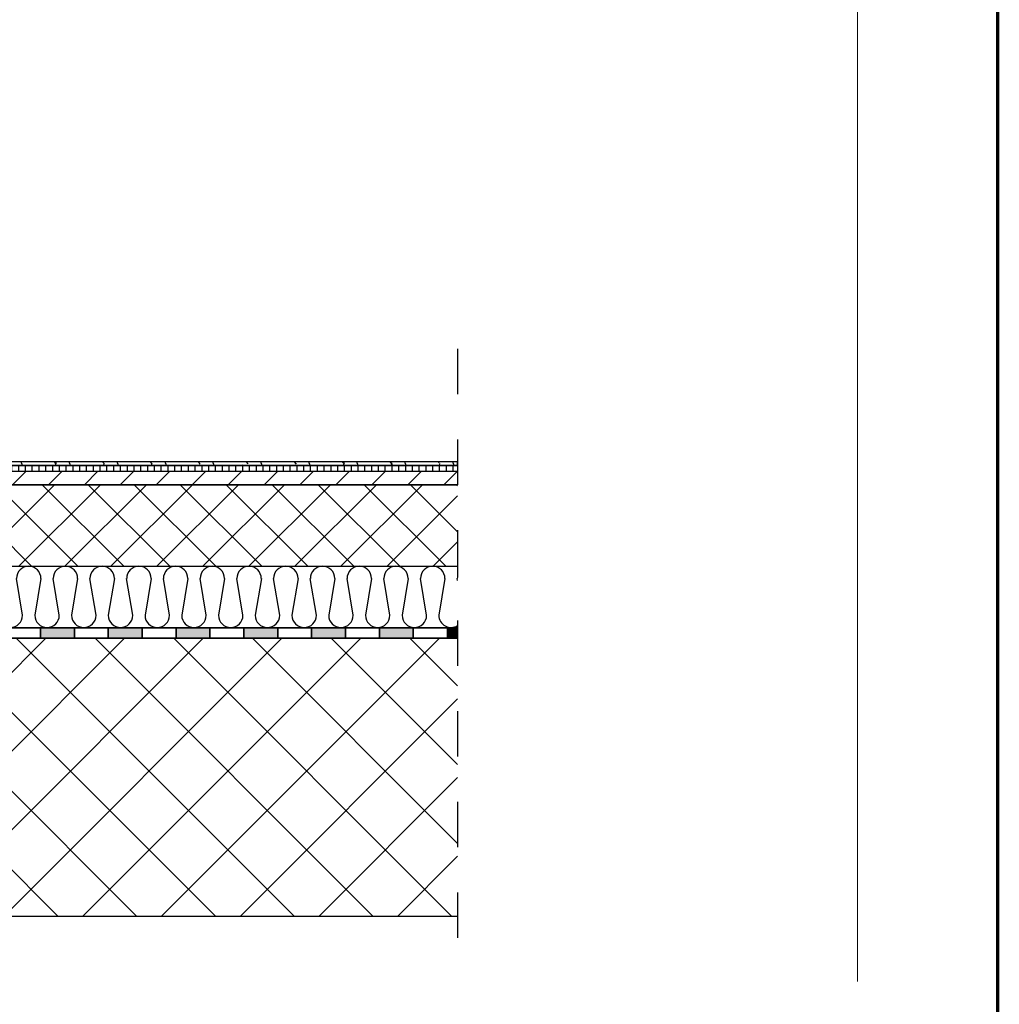
# Model space of a CAD drawing. Units: millimetres. Extents: x 2535.63 to 2542.62, y 908.02 to 915.72.
# Drawn here: x 2540.46 to 2542.62, y 911.37 to 913.55 of the extents above; entities that cross this region are included whole.
import ezdxf

# ---------------------------------------------------------------- set-up
doc = ezdxf.new("R2010")
doc.units = ezdxf.units.MM
doc.linetypes.add('CRTAP1', pattern=[0.4, 0.2, -0.1, 0, -0.1])
for name, color, linetype in [('kema detaili_ČRTE', 250, 'Continuous'), ('Layer 1', 7, 'Continuous'), ('SRAFURA', 252, 'Continuous')]:
    doc.layers.add(name, color=color, linetype=linetype)

# ---------------------------------------------------------------- blocks, each defined once
blk = doc.blocks.new('M1New Block')
at = {"layer": 'kema detaili_ČRTE', "linetype": 'Continuous', "ltscale": 0.1}
h = blk.add_hatch(color=253, dxfattribs=at)
h.dxf.hatch_style = 1
h.paths.add_polyline_path([(-7.3698, 99.9931), (-7.3698, 100.0117), (-7.4292, 100.0117), (-7.4292, 99.9931)])
h = blk.add_hatch(color=253, dxfattribs=at)
h.dxf.hatch_style = 1
h.paths.add_polyline_path([(-7.2511, 99.9931), (-7.2511, 100.0117), (-7.3105, 100.0117), (-7.3105, 99.9931)])
h = blk.add_hatch(color=253, dxfattribs=at)
h.dxf.hatch_style = 1
h.paths.add_polyline_path([(-7.1324, 99.9931), (-7.1324, 100.0117), (-7.1918, 100.0117), (-7.1918, 99.9931)])
h = blk.add_hatch(color=253, dxfattribs=at)
h.dxf.hatch_style = 1
h.paths.add_polyline_path([(-7.0137, 99.9931), (-7.0137, 100.0117), (-7.0731, 100.0117), (-7.0731, 99.9931)])
h = blk.add_hatch(color=253, dxfattribs=at)
h.dxf.hatch_style = 1
h.paths.add_polyline_path([(-6.8951, 99.9931), (-6.8951, 100.0117), (-6.9544, 100.0117), (-6.9544, 99.9931)])
h = blk.add_hatch(color=253, dxfattribs=at)
h.dxf.hatch_style = 1
h.paths.add_polyline_path([(-6.7764, 99.9931), (-6.7764, 100.0117), (-6.8357, 100.0117), (-6.8357, 99.9931)])
h = blk.add_hatch(color=253, dxfattribs=at)
h.dxf.hatch_style = 1
h.paths.add_polyline_path([(-6.6988, 99.9931), (-6.6988, 100.0117), (-6.717, 100.0117), (-6.717, 99.9931)])
at = {"layer": 'kema detaili_ČRTE', "color": 250, "linetype": 'Continuous', "ltscale": 0.1}
for points in [[(-7.4885, 99.9931), (-7.4885, 100.0117), (-7.4292, 100.0117), (-7.4292, 99.9931)], [(-7.4292, 99.9931), (-7.4292, 100.0117), (-7.3698, 100.0117), (-7.3698, 99.9931)], [(-7.3698, 99.9931), (-7.3698, 100.0117), (-7.3105, 100.0117), (-7.3105, 99.9931)], [(-7.3105, 99.9931), (-7.3105, 100.0117), (-7.2511, 100.0117), (-7.2511, 99.9931)], [(-7.2511, 99.9931), (-7.2511, 100.0117), (-7.1918, 100.0117), (-7.1918, 99.9931)], [(-7.1918, 99.9931), (-7.1918, 100.0117), (-7.1324, 100.0117), (-7.1324, 99.9931)], [(-7.1324, 99.9931), (-7.1324, 100.0117), (-7.0731, 100.0117), (-7.0731, 99.9931)], [(-7.0731, 99.9931), (-7.0731, 100.0117), (-7.0137, 100.0117), (-7.0137, 99.9931)], [(-7.0137, 99.9931), (-7.0137, 100.0117), (-6.9544, 100.0117), (-6.9544, 99.9931)], [(-6.9544, 99.9931), (-6.9544, 100.0117), (-6.8951, 100.0117), (-6.8951, 99.9931)], [(-6.8951, 99.9931), (-6.8951, 100.0117), (-6.8357, 100.0117), (-6.8357, 99.9931)], [(-6.8357, 99.9931), (-6.8357, 100.0117), (-6.7764, 100.0117), (-6.7764, 99.9931)], [(-6.7764, 99.9931), (-6.7764, 100.0117), (-6.717, 100.0117), (-6.717, 99.9931)]]:
    blk.add_lwpolyline(points, close=True, dxfattribs=at)
blk = doc.blocks.new('M2New Block')
at = {"layer": 'SRAFURA'}
for p, q in [((-7.4605, 100.0335), (-7.4713, 100.0979)), ((-7.4284, 100.0979), (-7.4391, 100.0335)), ((-7.3962, 100.0335), (-7.4069, 100.0979)), ((-7.3641, 100.0979), (-7.3748, 100.0335)), ((-7.3319, 100.0335), (-7.3426, 100.0979)), ((-7.2997, 100.0979), (-7.3105, 100.0335)), ((-7.2676, 100.0335), (-7.2783, 100.0979)), ((-7.2354, 100.0979), (-7.2461, 100.0335)), ((-7.2032, 100.0335), (-7.214, 100.0979)), ((-7.1711, 100.0979), (-7.1818, 100.0335)), ((-7.1389, 100.0335), (-7.1496, 100.0979)), ((-7.1068, 100.0979), (-7.1175, 100.0335)), ((-7.0746, 100.0335), (-7.0853, 100.0979)), ((-7.0424, 100.0979), (-7.0532, 100.0335)), ((-7.0103, 100.0335), (-7.021, 100.0979)), ((-6.9781, 100.0979), (-6.9888, 100.0335)), ((-6.946, 100.0335), (-6.9567, 100.0979)), ((-6.9138, 100.0979), (-6.9245, 100.0335)), ((-6.8816, 100.0335), (-6.8923, 100.0979)), ((-6.8495, 100.0979), (-6.8602, 100.0335)), ((-6.8173, 100.0335), (-6.828, 100.0979)), ((-6.7851, 100.0979), (-6.7959, 100.0335)), ((-6.753, 100.0335), (-6.7637, 100.0979)), ((-6.7208, 100.0979), (-6.7315, 100.0335)), ((-6.6988, 100.0943), (-6.6994, 100.0979))]:
    blk.add_line(p, q, dxfattribs=at)
for centre, start, end in [((-7.4498, 100.0979), 0, 180), ((-7.3855, 100.0979), 0, 180), ((-7.3212, 100.0979), 0, 180), ((-7.2568, 100.0979), 0, 180), ((-7.1925, 100.0979), 0, 180), ((-7.1282, 100.0979), 0, 180), ((-7.0639, 100.0979), 0, 180), ((-6.9996, 100.0979), 0, 180), ((-6.9352, 100.0979), 0, 180), ((-6.8709, 100.0979), 0, 180), ((-6.8066, 100.0979), 0, 180), ((-6.7423, 100.0979), 0, 180), ((-6.6779, 100.0979), 166.4899, 180), ((-7.482, 100.0335), 180, 0), ((-7.4177, 100.0335), 180, 0), ((-7.3533, 100.0335), 180, 0), ((-7.289, 100.0335), 180, 0), ((-7.2247, 100.0335), 180, 0), ((-7.1604, 100.0335), 180, 0), ((-7.096, 100.0335), 180, 0), ((-7.0317, 100.0335), 180, 0), ((-6.9674, 100.0335), 180, 0), ((-6.9031, 100.0335), 180, 0), ((-6.8387, 100.0335), 180, 0), ((-6.7744, 100.0335), 180, 0), ((-6.7101, 100.0335), 180, 301.8482)]:
    blk.add_arc(centre, 0.0214, start, end, dxfattribs=at)

msp = doc.modelspace()

# ---------------------------------------------------------------- hatches: boundary and pattern name
at = {"layer": 'kema detaili_ČRTE', "linetype": 'Continuous', "ltscale": 0.1}
h = msp.add_hatch(dxfattribs=at)
h.set_pattern_fill('NET', color=256, scale=0.11984)
h.set_pattern_definition([(0, (2477.360961, 770.225654), (0, 0.01498), []), (90, (2477.360961, 770.225654), (-0.01498, 9e-19), [])])
h.paths.add_polyline_path([(2539.8352, 912.564), (2540.3065, 912.564), (2540.7778, 912.564), (2541.2492, 912.564), (2541.4251, 912.564), (2541.4251, 912.5516), (2538.8925, 912.5516), (2538.8925, 912.564), (2539.3638, 912.564)])
h = msp.add_hatch(dxfattribs=at)
h.set_pattern_fill('WOOD2', color=256, scale=0.10584)
h.set_pattern_definition([(108.4349, (2470.03848, 770.225654), (-0.105839831, 0.211680046), [0.04016342, -0.294531975]), (139.3987, (2470.025779, 770.263756), (-0.6350398961, 0.5292000446), [0.01951594, -0.9562807]), (136.8476, (2470.1168, 770.276457), (-0.035272647, -0.030568157), [-2.2748274]), (109.9831, (2470.082932, 770.308209), (-0.3175199422, 0.84672006973), [0.02477651, -1.21404894]), (90, (2470.07447, 770.22565), (-0.10584, 0.10584), [0.021168, -0.084672]), (118.4429, (2470.074465, 770.246822), (0.74087934791, -1.37592039859), [0.05777742, -2.83109236]), (84.2894, (2470.046947, 770.297625), (-0.10584013914, -0.952559939), [0.02127363, -1.04240525]), (129.8056, (2470.049063, 770.318793), (0.4233602575, -0.5291997948), [0.01653274, -0.81010412])])
h.paths.add_polyline_path([(2541.4251, 912.564), (2541.4251, 912.5722), (2541.2492, 912.5722), (2540.7778, 912.5722), (2540.3065, 912.5722), (2539.8352, 912.5722), (2539.5231, 912.5722), (2539.5231, 912.564)])
h = msp.add_hatch(dxfattribs=at)
h.set_pattern_fill('ANSI31', color=250, scale=0.44856)
h.set_pattern_definition([(45, (2549.865526, 786.191123), (-0.039647477, 0.039647477), [])])
h.paths.add_polyline_path([(2541.4251, 912.5516), (2538.8925, 912.5516), (2538.8925, 912.5215), (2538.916, 912.5215), (2538.9434, 912.5215), (2541.4251, 912.5215)])
at = {"layer": 'SRAFURA'}
h = msp.add_hatch(dxfattribs=at)
h.set_pattern_fill('ANSI37', color=256, scale=0.57456)
h.set_pattern_definition([(45, (2549.86612, 786.054734), (-0.05078441, 0.05078441), []), (135, (2549.86612, 786.054734), (-0.05078441, -0.05078441), [])])
h.paths.add_polyline_path([(2538.9434, 912.5215), (2538.9434, 912.3414), (2541.4251, 912.3414), (2541.4251, 912.5215)])
h = msp.add_hatch(dxfattribs=at)
h.set_pattern_fill('ANSI37', color=256, scale=0.9828)
h.set_pattern_definition([(45, (2549.86553, 786.19112), (-0.08686807, 0.08686807), []), (135, (2549.86553, 786.19112), (-0.08686807, -0.08686807), [])])
h.paths.add_polyline_path([(2541.4251, 912.1824), (2538.3062, 912.1824), (2538.3062, 911.5694), (2541.4251, 911.5694)])

# ---------------------------------------------------------------- linework, layer by layer
at = {"linetype": 'CRTAP1', "ltscale": 0.5}
msp.add_line((2541.4251, 912.8214), (2541.4251, 911.4889), dxfattribs=at)
for p, q in [((2538.3062, 912.1824), (2541.4251, 912.1824)), ((2538.3062, 911.5694), (2541.4251, 911.5694))]:
    msp.add_line(p, q)
at = {"const_width": 0.007}
msp.add_lwpolyline([(2542.6169, 908.0258), (2537.3669, 908.0258), (2537.3669, 915.7175), (2542.6169, 915.7175), (2542.6169, 908.0258)], dxfattribs=at)
at = {"layer": 'kema detaili_ČRTE', "color": 250, "linetype": 'Continuous', "ltscale": 0.1}
for p, q in [((2541.4251, 912.564), (2538.8925, 912.564)), ((2540.7778, 912.5722), (2540.3065, 912.5722)), ((2540.3065, 912.564), (2540.7778, 912.564)), ((2541.2492, 912.5722), (2540.7778, 912.5722)), ((2540.7778, 912.564), (2541.2492, 912.564)), ((2541.4251, 912.5722), (2541.2492, 912.5722)), ((2541.2492, 912.564), (2541.4251, 912.564)), ((2541.4251, 912.564), (2541.4251, 912.5722)), ((2538.8925, 912.5516), (2541.4251, 912.5516)), ((2541.4251, 912.5215), (2538.8925, 912.5215)), ((2538.916, 912.5215), (2541.4251, 912.5215)), ((2541.4251, 912.537), (2541.4251, 912.5215)), ((2538.916, 912.3414), (2541.4251, 912.3414)), ((2541.4251, 912.2059), (2538.9346, 912.2059))]:
    msp.add_line(p, q, dxfattribs=at)
at = {"layer": 'Layer 1', "color": 250, "lineweight": 9, "true_color": 0x231f20}
msp.add_lwpolyline([(2542.3072, 911.4246), (2542.3072, 914.7057)], dxfattribs=at)

# ---------------------------------------------------------------- block references
at = {"layer": 'kema detaili_ČRTE', "color": 250, "linetype": 'Continuous', "ltscale": 0.1, "xscale": 1.26, "yscale": 1.26, "zscale": 1.26}
for name in ['M1New Block', 'M2New Block']:
    msp.add_blockref(name, (2549.8655, 786.1911), dxfattribs=at)

doc.saveas('drawing.dxf')
